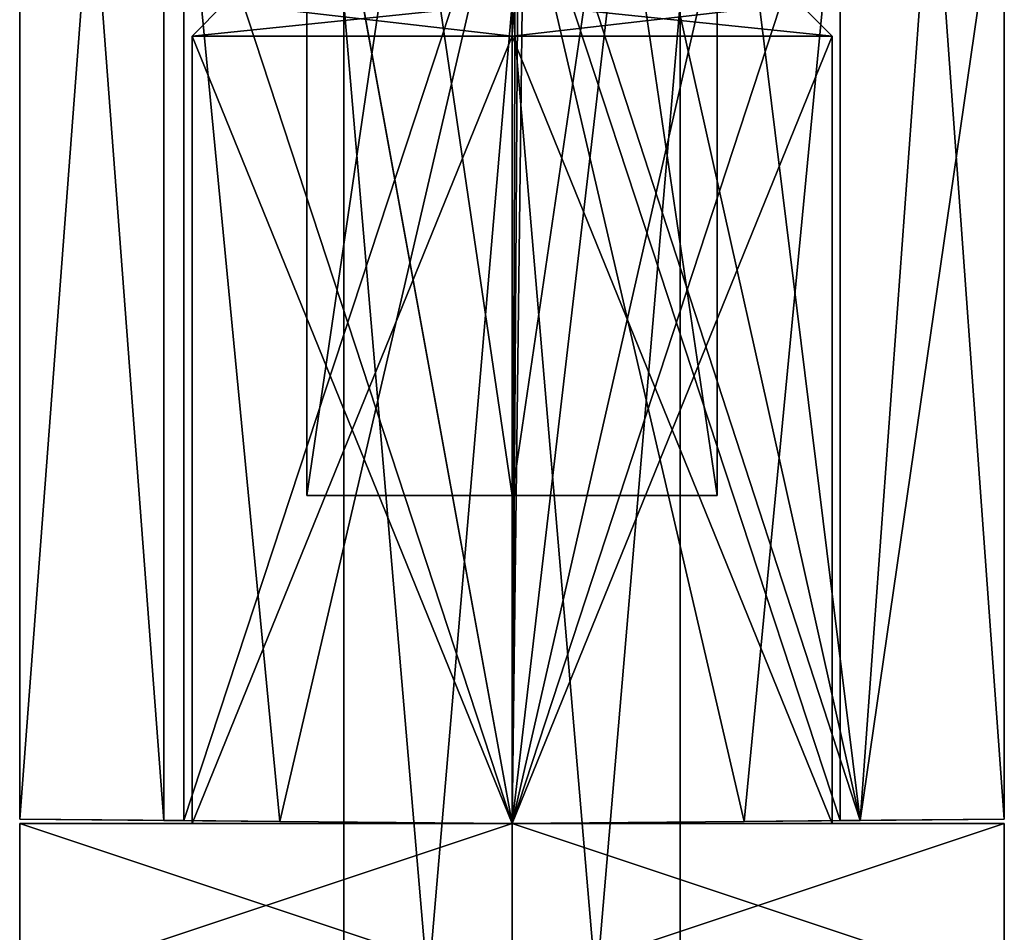
# Model space of a CAD drawing. Units: millimetres. Extents: x -49 to 49, y -143 to 1059.
# Drawn here: x -3 to 3, y 1045 to 1051 of the extents above; entities that cross this region are included whole.
import ezdxf

# ---------------------------------------------------------------- set-up
doc = ezdxf.new("R2010")
doc.units = ezdxf.units.MM
doc.header["$LTSCALE"] = 65.185185
for name, color, linetype in [('1214', 7, 'CONTINUOUS'), ('1215', 7, 'CONTINUOUS'), ('1224', 7, 'CONTINUOUS'), ('1225', 7, 'CONTINUOUS'), ('1242', 7, 'CONTINUOUS'), ('1243', 7, 'CONTINUOUS'), ('1249', 7, 'CONTINUOUS'), ('1275', 7, 'CONTINUOUS'), ('1276', 7, 'CONTINUOUS'), ('568', 7, 'CONTINUOUS'), ('569', 7, 'CONTINUOUS'), ('570', 7, 'CONTINUOUS'), ('573', 7, 'CONTINUOUS'), ('574', 7, 'CONTINUOUS'), ('575', 7, 'CONTINUOUS'), ('576', 7, 'CONTINUOUS'), ('577', 7, 'CONTINUOUS'), ('578', 7, 'CONTINUOUS')]:
    doc.layers.add(name, color=color, linetype=linetype)

msp = doc.modelspace()

# ---------------------------------------------------------------- linework, layer by layer
at = {"layer": '1214', "linetype": 'CONTINUOUS'}
for points in [[(-2.1207, 1057.6498, -2.1219), (0.0029, 1057.6999, -3), (0, 1046, -3), (-2.1207, 1057.6498, -2.1219)], [(0.0029, 1057.6999, -3), (0.0407, 1057.6996, -2.9997), (0, 1046, -3), (0.0029, 1057.6999, -3)], [(0.0407, 1057.6996, -2.9997), (0.0785, 1057.6993, -2.999), (0, 1046, -3), (0.0407, 1057.6996, -2.9997)], [(0.0785, 1057.6993, -2.999), (0.0785, 1052.302, -2.999), (0, 1046, -3), (0.0785, 1057.6993, -2.999)], [(-3, 1057.6291), (-2.1207, 1057.6498, -2.1219), (-3, 1046.0262), (-3, 1057.6291)], [(-3, 1046.0262), (-2.1207, 1057.6498, -2.1219), (-2.1213, 1046.0185, -2.1213), (-3, 1046.0262)], [(-2.1213, 1046.0185, -2.1213), (-2.1207, 1057.6498, -2.1219), (0, 1046, -3), (-2.1213, 1046.0185, -2.1213)], [(0.0785, 1052.302, -2.999), (0.7311, 1052.2468, -2.9096), (0, 1046, -3), (0.0785, 1052.302, -2.999)], [(0.7311, 1052.2468, -2.9096), (1.3776, 1052.0361, -2.665), (0, 1046, -3), (0.7311, 1052.2468, -2.9096)], [(1.3776, 1052.0361, -2.665), (2.5624, 1052.0671, -1.5602), (2.1213, 1046.0185, -2.1213), (1.3776, 1052.0361, -2.665)], [(2.5624, 1052.0671, -1.5602), (3, 1052.0786), (2.1213, 1046.0185, -2.1213), (2.5624, 1052.0671, -1.5602)], [(2.1213, 1046.0185, -2.1213), (3, 1052.0786), (3, 1046.0262), (2.1213, 1046.0185, -2.1213)], [(0, 1046, -3), (1.3776, 1052.0361, -2.665), (2.1213, 1046.0185, -2.1213), (0, 1046, -3)]]:
    msp.add_3dface(points, dxfattribs=at)
at = {"layer": '1215', "linetype": 'CONTINUOUS'}
for points in [[(-2.1205, 1057.6499, 2.1222), (0, 1046, 3), (0.0029, 1057.6999, 3), (-2.1205, 1057.6499, 2.1222)], [(0, 1046, 3), (0.0785, 1052.302, 2.999), (0.0029, 1057.6999, 3), (0, 1046, 3)], [(-3, 1057.6291), (-2.1213, 1046.0185, 2.1213), (-2.1205, 1057.6499, 2.1222), (-3, 1057.6291)], [(-3, 1057.6291), (-3, 1046.0262), (-2.1213, 1046.0185, 2.1213), (-3, 1057.6291)], [(-2.1213, 1046.0185, 2.1213), (0, 1046, 3), (-2.1205, 1057.6499, 2.1222), (-2.1213, 1046.0185, 2.1213)], [(0.0785, 1052.302, 2.999), (0, 1046, 3), (2.1213, 1046.0185, 2.1213), (0.0785, 1052.302, 2.999)], [(0.7312, 1052.2468, 2.9095), (0.0785, 1052.302, 2.999), (2.1213, 1046.0185, 2.1213), (0.7312, 1052.2468, 2.9095)], [(1.3776, 1052.0361, 2.665), (0.7312, 1052.2468, 2.9095), (2.1213, 1046.0185, 2.1213), (1.3776, 1052.0361, 2.665)], [(2.5624, 1052.0671, 1.5602), (1.3776, 1052.0361, 2.665), (2.1213, 1046.0185, 2.1213), (2.5624, 1052.0671, 1.5602)], [(3, 1046.0262), (2.5624, 1052.0671, 1.5602), (2.1213, 1046.0185, 2.1213), (3, 1046.0262)], [(3, 1046.0262), (3, 1052.0786), (2.5624, 1052.0671, 1.5602), (3, 1046.0262)]]:
    msp.add_3dface(points, dxfattribs=at)
at = {"layer": '1224', "linetype": 'CONTINUOUS'}
for points in [[(0, 1046, -3), (2.1213, 1046.0185, -2.1213), (0, 1046, -2), (0, 1046, -3)], [(0, 1046, -2), (2.1213, 1046.0185, -2.1213), (1.4139, 1046.0123, -1.4145), (0, 1046, -2)], [(0, 1046, 3), (0, 1046, 2), (2.1213, 1046.0185, 2.1213), (0, 1046, 3)], [(2.1213, 1046.0185, 2.1213), (0, 1046, 2), (1.4139, 1046.0123, 1.4145), (2.1213, 1046.0185, 2.1213)], [(2.1213, 1046.0185, -2.1213), (3, 1046.0262), (1.4139, 1046.0123, -1.4145), (2.1213, 1046.0185, -2.1213)], [(3, 1046.0262), (2, 1046.0175), (1.4139, 1046.0123, -1.4145), (3, 1046.0262)], [(2, 1046.0175), (2.1213, 1046.0185, 2.1213), (1.4139, 1046.0123, 1.4145), (2, 1046.0175)], [(3, 1046.0262), (2.1213, 1046.0185, 2.1213), (2, 1046.0175), (3, 1046.0262)]]:
    msp.add_3dface(points, dxfattribs=at)
at = {"layer": '1225', "linetype": 'CONTINUOUS'}
for points in [[(-3, 1046.0262), (-2.1213, 1046.0185, -2.1213), (-2, 1046.0175), (-3, 1046.0262)], [(-2.1213, 1046.0185, 2.1213), (-3, 1046.0262), (-1.4139, 1046.0123, 1.4145), (-2.1213, 1046.0185, 2.1213)], [(-1.4139, 1046.0123, 1.4145), (-3, 1046.0262), (-2, 1046.0175), (-1.4139, 1046.0123, 1.4145)], [(-2.1213, 1046.0185, -2.1213), (0, 1046, -3), (0, 1046, -2), (-2.1213, 1046.0185, -2.1213)], [(-2.1213, 1046.0185, -2.1213), (0, 1046, -2), (-1.4139, 1046.0123, -1.4145), (-2.1213, 1046.0185, -2.1213)], [(-2, 1046.0175), (-2.1213, 1046.0185, -2.1213), (-1.4139, 1046.0123, -1.4145), (-2, 1046.0175)], [(0, 1046, 3), (-2.1213, 1046.0185, 2.1213), (0, 1046, 2), (0, 1046, 3)], [(0, 1046, 2), (-2.1213, 1046.0185, 2.1213), (-1.4139, 1046.0123, 1.4145), (0, 1046, 2)]]:
    msp.add_3dface(points, dxfattribs=at)
at = {"layer": '1242', "linetype": 'CONTINUOUS'}
for points in [[(-1.4139, 1046.0123, -1.4145), (0, 1046, -2), (-2, 1052.1), (-1.4139, 1046.0123, -1.4145)], [(0, 1046, -2), (0, 1052.1, -2), (-2, 1052.1), (0, 1046, -2)], [(-2, 1046.0175), (-1.4139, 1046.0123, -1.4145), (-2, 1052.1), (-2, 1046.0175)], [(0, 1046, -2), (1.4139, 1046.0123, -1.4145), (0, 1052.1, -2), (0, 1046, -2)], [(1.4139, 1046.0123, -1.4145), (2, 1046.0175), (0, 1052.1, -2), (1.4139, 1046.0123, -1.4145)], [(2, 1046.0175), (2, 1052.1), (0, 1052.1, -2), (2, 1046.0175)]]:
    msp.add_3dface(points, dxfattribs=at)
at = {"layer": '1243', "linetype": 'CONTINUOUS'}
for points in [[(-1.4139, 1046.0123, 1.4145), (-2, 1046.0175), (0, 1052.1, 2), (-1.4139, 1046.0123, 1.4145)], [(-2, 1046.0175), (-2, 1052.1), (0, 1052.1, 2), (-2, 1046.0175)], [(0, 1046, 2), (-1.4139, 1046.0123, 1.4145), (0, 1052.1, 2), (0, 1046, 2)], [(1.4139, 1046.0123, 1.4145), (0, 1046, 2), (2, 1052.1), (1.4139, 1046.0123, 1.4145)], [(2, 1052.1), (0, 1046, 2), (0, 1052.1, 2), (2, 1052.1)], [(2, 1046.0175), (1.4139, 1046.0123, 1.4145), (2, 1052.1), (2, 1046.0175)]]:
    msp.add_3dface(points, dxfattribs=at)
at = {"layer": '1249', "linetype": 'CONTINUOUS'}
for points in [[(-1.25, 1048), (0, 1048, -1.25), (0, 1048, 1.25), (-1.25, 1048)], [(0, 1048, -1.25), (1.25, 1048), (0, 1048, 1.25), (0, 1048, -1.25)]]:
    msp.add_3dface(points, dxfattribs=at)
at = {"layer": '1275', "linetype": 'CONTINUOUS'}
for points in [[(0, 1056.5, 1.25), (-1.25, 1056.5), (0, 1048, 1.25), (0, 1056.5, 1.25)], [(-1.25, 1056.5), (-1.25, 1048), (0, 1048, 1.25), (-1.25, 1056.5)], [(1.25, 1056.5), (0, 1056.5, 1.25), (1.25, 1048), (1.25, 1056.5)], [(1.25, 1048), (0, 1056.5, 1.25), (0, 1048, 1.25), (1.25, 1048)]]:
    msp.add_3dface(points, dxfattribs=at)
at = {"layer": '1276', "linetype": 'CONTINUOUS'}
for points in [[(-1.25, 1056.5), (0, 1056.5, -1.25), (-1.25, 1048), (-1.25, 1056.5)], [(0, 1056.5, -1.25), (0, 1048, -1.25), (-1.25, 1048), (0, 1056.5, -1.25)], [(0, 1056.5, -1.25), (1.25, 1056.5), (0, 1048, -1.25), (0, 1056.5, -1.25)], [(1.25, 1056.5), (1.25, 1048), (0, 1048, -1.25), (1.25, 1056.5)]]:
    msp.add_3dface(points, dxfattribs=at)
at = {"layer": '568', "linetype": 'CONTINUOUS'}
for points in [[(0, 1046, -3), (-3, 1046), (0, 1046, -1.95), (0, 1046, -3)], [(-3, 1046), (0, 1046, 3), (-1.95, 1046), (-3, 1046)], [(-3, 1046), (-1.95, 1046), (0, 1046, -1.95), (-3, 1046)], [(-1.95, 1046), (0, 1046, 3), (0, 1046, 1.95), (-1.95, 1046)], [(3, 1046), (0, 1046, -3), (1.95, 1046), (3, 1046)], [(1.95, 1046), (0, 1046, -3), (0, 1046, -1.95), (1.95, 1046)], [(0, 1046, 3), (3, 1046), (0, 1046, 1.95), (0, 1046, 3)], [(0, 1046, 1.95), (3, 1046), (1.95, 1046), (0, 1046, 1.95)]]:
    msp.add_3dface(points, dxfattribs=at)
at = {"layer": '569', "linetype": 'CONTINUOUS'}
for points in [[(-3, 1045), (0, 1045, 3), (-3, 1046), (-3, 1045)], [(-3, 1046), (0, 1045, 3), (0, 1046, 3), (-3, 1046)], [(0, 1045, 3), (3, 1045), (0, 1046, 3), (0, 1045, 3)], [(3, 1045), (3, 1046), (0, 1046, 3), (3, 1045)]]:
    msp.add_3dface(points, dxfattribs=at)
at = {"layer": '570', "linetype": 'CONTINUOUS'}
for points in [[(0, 1045, -3), (-3, 1045), (0, 1046, -3), (0, 1045, -3)], [(-3, 1045), (-3, 1046), (0, 1046, -3), (-3, 1045)], [(3, 1045), (0, 1045, -3), (3, 1046), (3, 1045)], [(0, 1045, -3), (0, 1046, -3), (3, 1046), (0, 1045, -3)]]:
    msp.add_3dface(points, dxfattribs=at)
at = {"layer": '573', "linetype": 'CONTINUOUS'}
for points in [[(-1.95, 1046), (0, 1046, 1.95), (-1.95, 1050.8), (-1.95, 1046)], [(-1.95, 1050.8), (0, 1046, 1.95), (0, 1050.8, 1.95), (-1.95, 1050.8)], [(0, 1046, 1.95), (1.95, 1046), (0, 1050.8, 1.95), (0, 1046, 1.95)], [(0, 1050.8, 1.95), (1.95, 1046), (1.95, 1050.8), (0, 1050.8, 1.95)]]:
    msp.add_3dface(points, dxfattribs=at)
at = {"layer": '574', "linetype": 'CONTINUOUS'}
for points in [[(0, 1046, -1.95), (-1.95, 1046), (0, 1050.8, -1.95), (0, 1046, -1.95)], [(-1.95, 1046), (-1.95, 1050.8), (0, 1050.8, -1.95), (-1.95, 1046)], [(1.95, 1046), (0, 1046, -1.95), (1.95, 1050.8), (1.95, 1046)], [(1.95, 1050.8), (0, 1046, -1.95), (0, 1050.8, -1.95), (1.95, 1050.8)]]:
    msp.add_3dface(points, dxfattribs=at)
at = {"layer": '575', "linetype": 'CONTINUOUS'}
for points in [[(0, 1039, 1.025), (-1.025, 1039), (0, 1051, 1.025), (0, 1039, 1.025)], [(-1.025, 1039), (-1.025, 1051), (0, 1051, 1.025), (-1.025, 1039)], [(1.025, 1039), (0, 1039, 1.025), (1.025, 1051), (1.025, 1039)], [(0, 1039, 1.025), (0, 1051, 1.025), (1.025, 1051), (0, 1039, 1.025)]]:
    msp.add_3dface(points, dxfattribs=at)
at = {"layer": '576', "linetype": 'CONTINUOUS'}
for points in [[(-1.025, 1039), (0, 1039, -1.025), (-1.025, 1051), (-1.025, 1039)], [(-1.025, 1051), (0, 1039, -1.025), (0, 1051, -1.025), (-1.025, 1051)], [(0, 1039, -1.025), (1.025, 1039), (0, 1051, -1.025), (0, 1039, -1.025)], [(1.025, 1039), (1.025, 1051), (0, 1051, -1.025), (1.025, 1039)]]:
    msp.add_3dface(points, dxfattribs=at)
at = {"layer": '577', "linetype": 'CONTINUOUS'}
for points in [[(-1.75, 1051), (-1.95, 1050.8), (0, 1050.8, 1.95), (-1.75, 1051)], [(0, 1051, 1.75), (-1.75, 1051), (0, 1050.8, 1.95), (0, 1051, 1.75)], [(1.75, 1051), (0, 1051, 1.75), (1.95, 1050.8), (1.75, 1051)], [(0, 1051, 1.75), (0, 1050.8, 1.95), (1.95, 1050.8), (0, 1051, 1.75)]]:
    msp.add_3dface(points, dxfattribs=at)
at = {"layer": '578', "linetype": 'CONTINUOUS'}
for points in [[(-1.75, 1051), (0, 1051, -1.75), (-1.95, 1050.8), (-1.75, 1051)], [(-1.95, 1050.8), (0, 1051, -1.75), (0, 1050.8, -1.95), (-1.95, 1050.8)], [(0, 1051, -1.75), (1.75, 1051), (0, 1050.8, -1.95), (0, 1051, -1.75)], [(1.75, 1051), (1.95, 1050.8), (0, 1050.8, -1.95), (1.75, 1051)]]:
    msp.add_3dface(points, dxfattribs=at)

doc.saveas('drawing.dxf')
